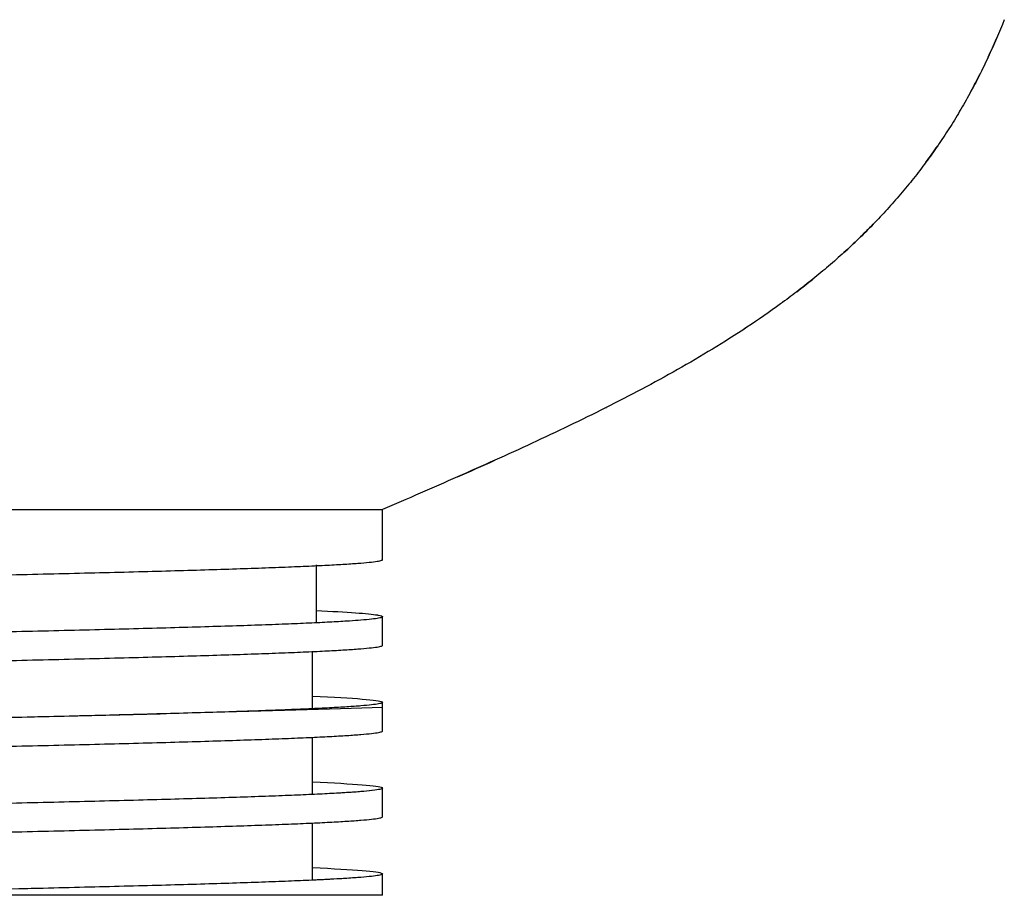
# Model space of a CAD drawing. Units: millimetres. Extents: x -10 to 250, y -33 to 103.
# Drawn here: x 68 to 102, y 28 to 59 of the extents above; entities that cross this region are included whole.
import ezdxf

# ---------------------------------------------------------------- set-up
doc = ezdxf.new("R2010")
doc.units = ezdxf.units.MM
doc.layers.add('Layer 1', color=7, linetype='Continuous', lineweight=30)

msp = doc.modelspace()

# ---------------------------------------------------------------- linework, layer by layer
at = {"layer": 'Layer 1'}
for p, q in [((80.283, 40.033), (80.283, 41.785)), ((77.956, 39.845), (77.956, 37.837)), ((80.283, 37.029), (80.283, 38.03)), ((77.821, 36.812), (77.821, 34.804)), ((80.283, 34.025), (80.283, 35.026)), ((77.821, 33.808), (77.821, 31.8)), ((80.283, 31.021), (80.283, 32.022)), ((77.821, 30.804), (77.821, 28.796)), ((80.283, 28.267), (80.283, 29.018)), ((80.283, 28.267), (58.701, 28.267))]:
    msp.add_line(p, q, dxfattribs=at)
for points, knots in [([(102.065, 58.949), (101.889, 58.506), (101.606, 57.848), (101.189, 56.989), (100.857, 56.358), (100.505, 55.738), (100.13, 55.128), (99.735, 54.531), (99.322, 53.952), (98.89, 53.387), (98.436, 52.834), (97.963, 52.297), (97.475, 51.779), (96.971, 51.277), (96.449, 50.788), (95.912, 50.314), (95.363, 49.857), (94.802, 49.416), (94.036, 48.844), (93.054, 48.164), (91.851, 47.402), (90.209, 46.442), (88.104, 45.331), (85.526, 44.097), (82.917, 42.924), (81.16, 42.163), (80.283, 41.785)], [0.375, 0.375, 0.375, 0.375, 0.40625, 0.421875, 0.4375, 0.453125, 0.46875, 0.484375, 0.5, 0.515625, 0.53125, 0.546875, 0.5625, 0.578125, 0.59375, 0.609375, 0.625, 0.640625, 0.65625, 0.6875, 0.71875, 0.75, 0.8125, 0.875, 0.9375, 1, 1, 1, 1]), ([(100.854, 56.36), (100.968, 56.568), (101.085, 56.792), (101.199, 57.018), (101.206, 57.031)], [0.5625, 0.5625, 0.5625, 0.5625, 0.578125, 0.57909777, 0.57909777, 0.57909777, 0.57909777]), ([(57.002, 41.785), (57.532, 41.785), (58.592, 41.785), (60.174, 41.785), (61.742, 41.785), (63.288, 41.785), (64.804, 41.785), (66.284, 41.785), (67.721, 41.785), (69.108, 41.785), (70.438, 41.785), (71.706, 41.785), (72.905, 41.785), (74.03, 41.785), (75.075, 41.786), (76.037, 41.786), (76.909, 41.785), (77.689, 41.785), (78.372, 41.785), (78.956, 41.785), (79.437, 41.785), (79.814, 41.785), (80.174, 41.785), (80.283, 41.785), (80.283, 41.785)], [-1, -1, -1, -1, -0.956522, -0.913043, -0.869565, -0.826087, -0.782609, -0.73913, -0.695652, -0.652174, -0.608696, -0.565217, -0.521739, -0.478261, -0.434783, -0.391304, -0.347826, -0.304348, -0.26087, -0.217391, -0.173913, -0.130435, -0.086957, 0, 0, 0, 0]), ([(36.182, 38.311), (34.932, 38.367), (34.158, 38.423), (33.86, 38.479), (33.798, 38.49), (33.715, 38.513), (33.715, 38.548), (33.839, 38.583), (34.087, 38.618), (34.457, 38.653), (34.948, 38.688), (35.556, 38.723), (36.278, 38.758), (37.111, 38.793), (38.05, 38.828), (39.091, 38.863), (40.227, 38.898), (41.452, 38.933), (42.76, 38.968), (44.144, 39.002), (45.597, 39.037), (47.111, 39.072), (48.678, 39.107), (50.288, 39.142), (51.935, 39.177), (53.609, 39.212), (55.301, 39.247), (57.002, 39.282), (58.703, 39.317), (60.395, 39.352), (62.068, 39.387), (63.715, 39.422), (65.326, 39.457), (66.892, 39.491), (68.406, 39.526), (69.859, 39.561), (71.243, 39.596), (72.552, 39.631), (73.777, 39.666), (74.913, 39.701), (75.953, 39.736), (76.892, 39.771), (77.725, 39.806), (78.448, 39.841), (79.056, 39.876), (79.546, 39.911), (79.916, 39.946), (80.164, 39.981), (80.267, 40.01), (80.283, 40.027), (80.283, 40.033)], [0.1766648, 0.1766648, 0.1766648, 0.1766648, 0.2325581, 0.2325581, 0.2325581, 0.244186, 0.255814, 0.2674419, 0.2790698, 0.2906977, 0.3023256, 0.3139535, 0.3255814, 0.3372093, 0.3488372, 0.3604651, 0.372093, 0.3837209, 0.3953488, 0.4069767, 0.4186047, 0.4302326, 0.4418605, 0.4534884, 0.4651163, 0.4767442, 0.4883721, 0.5, 0.5116279, 0.5232558, 0.5348837, 0.5465116, 0.5581395, 0.5697674, 0.5813953, 0.5930233, 0.6046512, 0.6162791, 0.627907, 0.6395349, 0.6511628, 0.6627907, 0.6744186, 0.6860465, 0.6976744, 0.7093023, 0.7209302, 0.7325581, 0.744186, 0.7499993, 0.7499993, 0.7499993, 0.7499993]), ([(77.956, 38.245), (79.074, 38.193), (79.79, 38.142), (80.102, 38.09), (80.117, 38.088), (80.13, 38.085), (80.143, 38.083), (80.241, 38.064), (80.288, 38.046), (80.283, 38.027)], [0.17865105, 0.17865105, 0.17865105, 0.17865105, 0.23014488, 0.23014488, 0.23014488, 0.23255814, 0.23255814, 0.23255814, 0.25095003, 0.25095003, 0.25095003, 0.25095003]), ([(80.267, 38.048), (80.288, 38.036), (80.288, 38.013), (80.164, 37.978), (79.916, 37.943), (79.567, 37.91), (79.275, 37.889), (79.13, 37.879)], [0.24418605, 0.24418605, 0.24418605, 0.24418605, 0.25581395, 0.26744186, 0.27906977, 0.29069767, 0.30030593, 0.30030593, 0.30030593, 0.30030593]), ([(79.13, 37.879), (79.099, 37.877), (79.068, 37.875), (79.036, 37.873), (78.853, 37.861), (78.448, 37.838), (77.725, 37.803), (76.892, 37.768), (75.953, 37.733), (74.913, 37.698), (73.777, 37.664), (72.551, 37.629), (71.243, 37.594), (69.859, 37.559), (68.406, 37.524), (66.892, 37.489), (65.326, 37.454), (63.715, 37.419), (62.068, 37.384), (60.394, 37.349), (58.703, 37.314), (57.002, 37.279), (55.301, 37.244), (53.609, 37.209), (51.935, 37.175), (50.288, 37.14), (48.677, 37.105), (47.111, 37.07), (45.597, 37.035), (44.144, 37), (42.76, 36.965), (41.452, 36.93), (40.226, 36.895), (39.091, 36.86), (38.05, 36.825), (37.111, 36.79), (36.278, 36.755), (35.556, 36.72), (34.948, 36.685), (34.457, 36.651), (34.087, 36.616), (33.839, 36.581), (33.736, 36.552), (33.72, 36.534), (33.72, 36.528)], [0.300306, 0.300306, 0.300306, 0.300306, 0.3023256, 0.3023256, 0.3023256, 0.3139535, 0.3255814, 0.3372093, 0.3488372, 0.3604651, 0.372093, 0.3837209, 0.3953488, 0.4069767, 0.4186047, 0.4302326, 0.4418605, 0.4534884, 0.4651163, 0.4767442, 0.4883721, 0.5, 0.5116279, 0.5232558, 0.5348837, 0.5465116, 0.5581395, 0.5697674, 0.5813953, 0.5930233, 0.6046512, 0.6162791, 0.627907, 0.6395349, 0.6511628, 0.6627907, 0.6744186, 0.6860465, 0.6976744, 0.7093023, 0.7209302, 0.7325581, 0.744186, 0.7499993, 0.7499993, 0.7499993, 0.7499993]), ([(36.182, 35.307), (34.814, 35.368), (34.016, 35.429), (33.788, 35.49), (33.765, 35.497), (33.715, 35.515), (33.715, 35.544), (33.839, 35.579), (34.087, 35.614), (34.457, 35.649), (34.948, 35.684), (35.556, 35.719), (36.278, 35.754), (37.111, 35.789), (38.05, 35.824), (39.091, 35.859), (40.227, 35.894), (41.452, 35.929), (42.76, 35.963), (44.144, 35.998), (45.597, 36.033), (47.111, 36.068), (48.678, 36.103), (50.288, 36.138), (51.935, 36.173), (53.609, 36.208), (55.301, 36.243), (57.002, 36.278), (58.703, 36.313), (60.395, 36.348), (62.068, 36.383), (63.715, 36.418), (65.326, 36.453), (66.892, 36.487), (68.406, 36.522), (69.859, 36.557), (71.243, 36.592), (72.552, 36.627), (73.777, 36.662), (74.913, 36.697), (75.953, 36.732), (76.892, 36.767), (77.725, 36.802), (78.448, 36.837), (79.056, 36.872), (79.546, 36.907), (79.916, 36.942), (80.164, 36.976), (80.267, 37.006), (80.283, 37.023), (80.283, 37.029)], [0.1767212, 0.1767212, 0.1767212, 0.1767212, 0.2378351, 0.2378351, 0.2378351, 0.244186, 0.255814, 0.2674419, 0.2790698, 0.2906977, 0.3023256, 0.3139535, 0.3255814, 0.3372093, 0.3488372, 0.3604651, 0.372093, 0.3837209, 0.3953488, 0.4069767, 0.4186047, 0.4302326, 0.4418605, 0.4534884, 0.4651163, 0.4767442, 0.4883721, 0.5, 0.5116279, 0.5232558, 0.5348837, 0.5465116, 0.5581395, 0.5697674, 0.5813953, 0.5930233, 0.6046512, 0.6162791, 0.627907, 0.6395349, 0.6511628, 0.6627907, 0.6744186, 0.6860465, 0.6976744, 0.7093023, 0.7209302, 0.7325581, 0.744186, 0.7499993, 0.7499993, 0.7499993, 0.7499993]), ([(77.821, 35.246), (79.332, 35.179), (80.147, 35.111), (80.267, 35.044), (80.288, 35.032), (80.288, 35.009), (80.164, 34.974), (79.916, 34.939), (79.546, 34.904), (79.056, 34.869), (78.448, 34.834), (77.725, 34.799), (76.892, 34.764), (75.953, 34.729), (74.913, 34.694), (73.777, 34.66), (72.551, 34.625), (71.243, 34.59), (69.859, 34.555), (68.406, 34.52), (67.34, 34.495), (66.767, 34.482), (66.709, 34.481)], [0.1768034, 0.1768034, 0.1768034, 0.1768034, 0.244186, 0.244186, 0.244186, 0.255814, 0.2674419, 0.2790698, 0.2906977, 0.3023256, 0.3139535, 0.3255814, 0.3372093, 0.3488372, 0.3604651, 0.372093, 0.3837209, 0.3953488, 0.4069767, 0.4186047, 0.4302326, 0.4315498, 0.4315498, 0.4315498, 0.4315498]), ([(80.283, 34.847), (76.477, 34.72), (71.714, 34.592), (65.995, 34.465), (65.771, 34.46), (65.019, 34.443), (63.715, 34.415), (62.068, 34.38), (60.394, 34.345), (58.703, 34.31), (57.002, 34.275), (55.301, 34.24), (53.609, 34.205), (51.935, 34.17), (50.288, 34.136), (48.677, 34.101), (47.111, 34.066), (45.597, 34.031), (44.144, 33.996), (42.76, 33.961), (41.452, 33.926), (40.226, 33.891), (39.091, 33.856), (38.05, 33.821), (37.111, 33.786), (36.278, 33.751), (35.556, 33.716), (34.948, 33.681), (34.457, 33.647), (34.087, 33.612), (33.839, 33.577), (33.736, 33.548), (33.72, 33.53), (33.72, 33.524)], [0.3097102, 0.3097102, 0.3097102, 0.3097102, 0.4368784, 0.4368784, 0.4368784, 0.4418605, 0.4534884, 0.4651163, 0.4767442, 0.4883721, 0.5, 0.5116279, 0.5232558, 0.5348837, 0.5465116, 0.5581395, 0.5697674, 0.5813953, 0.5930233, 0.6046512, 0.6162791, 0.627907, 0.6395349, 0.6511628, 0.6627907, 0.6744186, 0.6860465, 0.6976744, 0.7093023, 0.7209302, 0.7325581, 0.744186, 0.7499992, 0.7499992, 0.7499992, 0.7499992]), ([(33.72, 32.66), (36.152, 32.772), (39.63, 32.883), (44.156, 32.994), (44.629, 33.006), (45.597, 33.029), (47.111, 33.064), (48.678, 33.099), (50.288, 33.134), (51.935, 33.169), (53.609, 33.204), (55.301, 33.239), (57.002, 33.274), (58.703, 33.309), (60.395, 33.344), (62.068, 33.379), (63.715, 33.414), (65.326, 33.448), (66.892, 33.483), (68.406, 33.518), (69.859, 33.553), (71.243, 33.588), (72.552, 33.623), (73.777, 33.658), (74.913, 33.693), (75.953, 33.728), (76.892, 33.763), (77.725, 33.798), (78.448, 33.833), (79.056, 33.868), (79.546, 33.903), (79.916, 33.938), (80.164, 33.972), (80.267, 34.002), (80.283, 34.019), (80.283, 34.025)], [0.2956916, 0.2956916, 0.2956916, 0.2956916, 0.4069767, 0.4069767, 0.4069767, 0.4186047, 0.4302326, 0.4418605, 0.4534884, 0.4651163, 0.4767442, 0.4883721, 0.5, 0.5116279, 0.5232558, 0.5348837, 0.5465116, 0.5581395, 0.5697674, 0.5813953, 0.5930233, 0.6046512, 0.6162791, 0.627907, 0.6395349, 0.6511628, 0.6627907, 0.6744186, 0.6860465, 0.6976744, 0.7093023, 0.7209302, 0.7325581, 0.744186, 0.7499992, 0.7499992, 0.7499992, 0.7499992]), ([(77.821, 32.242), (79.332, 32.175), (80.147, 32.107), (80.267, 32.04), (80.288, 32.028), (80.288, 32.005), (80.205, 31.981), (80.143, 31.97), (79.845, 31.914), (79.071, 31.858), (77.821, 31.802)], [0.1768031, 0.1768031, 0.1768031, 0.1768031, 0.244186, 0.244186, 0.244186, 0.255814, 0.2674419, 0.2674419, 0.2674419, 0.3233347, 0.3233347, 0.3233347, 0.3233347]), ([(79.896, 31.935), (79.793, 31.923), (79.546, 31.9), (79.056, 31.865), (78.448, 31.83), (77.725, 31.795), (76.892, 31.76), (75.953, 31.725), (74.913, 31.69), (73.777, 31.655), (72.551, 31.621), (71.243, 31.586), (69.859, 31.551), (68.406, 31.516), (66.892, 31.481), (65.326, 31.446), (63.715, 31.411), (62.068, 31.376), (60.394, 31.341), (58.703, 31.306), (57.002, 31.271), (55.301, 31.236), (53.609, 31.201), (51.935, 31.166), (50.288, 31.132), (48.677, 31.097), (47.111, 31.062), (45.597, 31.027), (44.144, 30.992), (42.76, 30.957), (41.452, 30.922), (40.226, 30.887), (39.091, 30.852), (38.05, 30.817), (37.111, 30.782), (36.278, 30.747), (35.556, 30.712), (34.948, 30.677), (34.457, 30.642), (34.087, 30.608), (33.839, 30.573), (33.736, 30.544), (33.72, 30.526), (33.72, 30.52)], [0.2790698, 0.2790698, 0.2790698, 0.2790698, 0.2906977, 0.3023256, 0.3139535, 0.3255814, 0.3372093, 0.3488372, 0.3604651, 0.372093, 0.3837209, 0.3953488, 0.4069767, 0.4186047, 0.4302326, 0.4418605, 0.4534884, 0.4651163, 0.4767442, 0.4883721, 0.5, 0.5116279, 0.5232558, 0.5348837, 0.5465116, 0.5581395, 0.5697674, 0.5813953, 0.5930233, 0.6046512, 0.6162791, 0.627907, 0.6395349, 0.6511628, 0.6627907, 0.6744186, 0.6860465, 0.6976744, 0.7093023, 0.7209302, 0.7325581, 0.744186, 0.7499993, 0.7499993, 0.7499993, 0.7499993]), ([(57.002, 30.27), (57.569, 30.281), (58.703, 30.305), (60.394, 30.34), (62.068, 30.375), (63.715, 30.41), (65.326, 30.444), (66.892, 30.479), (68.406, 30.514), (69.859, 30.549), (71.243, 30.584), (72.552, 30.619), (73.777, 30.654), (74.913, 30.689), (75.953, 30.724), (76.892, 30.759), (77.725, 30.794), (78.448, 30.829), (79.056, 30.864), (79.546, 30.899), (79.916, 30.933), (80.164, 30.968), (80.267, 30.998), (80.283, 31.015), (80.283, 31.021)], [0, 0, 0, 0, 0.0232558, 0.0465116, 0.0697674, 0.0930233, 0.1162791, 0.1395349, 0.1627907, 0.1860465, 0.2093023, 0.2325581, 0.255814, 0.2790698, 0.3023256, 0.3255814, 0.3488372, 0.372093, 0.3953488, 0.4186047, 0.4418605, 0.4651163, 0.4883721, 0.4999991, 0.4999991, 0.4999991, 0.4999991]), ([(77.821, 29.238), (79.332, 29.171), (80.147, 29.103), (80.267, 29.036), (80.288, 29.024), (80.288, 29.001), (80.164, 28.966), (79.916, 28.931), (79.546, 28.896), (79.15, 28.868), (78.878, 28.851), (78.794, 28.846), (78.509, 28.83), (78.185, 28.813), (77.821, 28.796)], [0.3535961, 0.3535961, 0.3535961, 0.3535961, 0.4883721, 0.4883721, 0.4883721, 0.5116279, 0.5348837, 0.5581395, 0.5813953, 0.6046512, 0.6144588, 0.6144588, 0.6144588, 0.6476459, 0.6476459, 0.6476459, 0.6476459]), ([(78.565, 28.833), (78.52, 28.831), (78.257, 28.817), (77.725, 28.791), (76.892, 28.756), (75.953, 28.721), (74.913, 28.686), (73.777, 28.651), (72.551, 28.617), (71.243, 28.582), (69.859, 28.547), (68.614, 28.517), (67.829, 28.498), (67.541, 28.492), (64.391, 28.419), (60.878, 28.347), (57.002, 28.274)], [0.623055, 0.623055, 0.623055, 0.623055, 0.627907, 0.6511628, 0.6744186, 0.6976744, 0.7209302, 0.744186, 0.7674419, 0.7906977, 0.8139535, 0.8372093, 0.8504625, 0.8504625, 0.8504625, 0.9953368, 0.9953368, 0.9953368, 0.9953368])]:
    msp.add_open_spline(points, degree=3, knots=knots, dxfattribs=at)
for points in [[(101.499, 57.635), (101.6, 57.851), (101.697, 58.069), (101.792, 58.288)], [(99.319, 53.954), (99.46, 54.145), (99.597, 54.338), (99.732, 54.534)], [(96.446, 50.79), (96.623, 50.951), (96.971, 51.277), (97.307, 51.612), (97.473, 51.782)], [(94.8, 49.418), (94.989, 49.563), (95.176, 49.71), (95.361, 49.86)], [(93.05, 48.173), (92.852, 48.042), (92.652, 47.912), (92.451, 47.785)], [(88.096, 45.347), (88.105, 45.352), (88.115, 45.357), (88.124, 45.362)], [(82.913, 42.929), (83.35, 43.122), (83.786, 43.316), (84.22, 43.512)]]:
    msp.add_open_spline(points, degree=3, dxfattribs=at)

doc.saveas('drawing.dxf')
